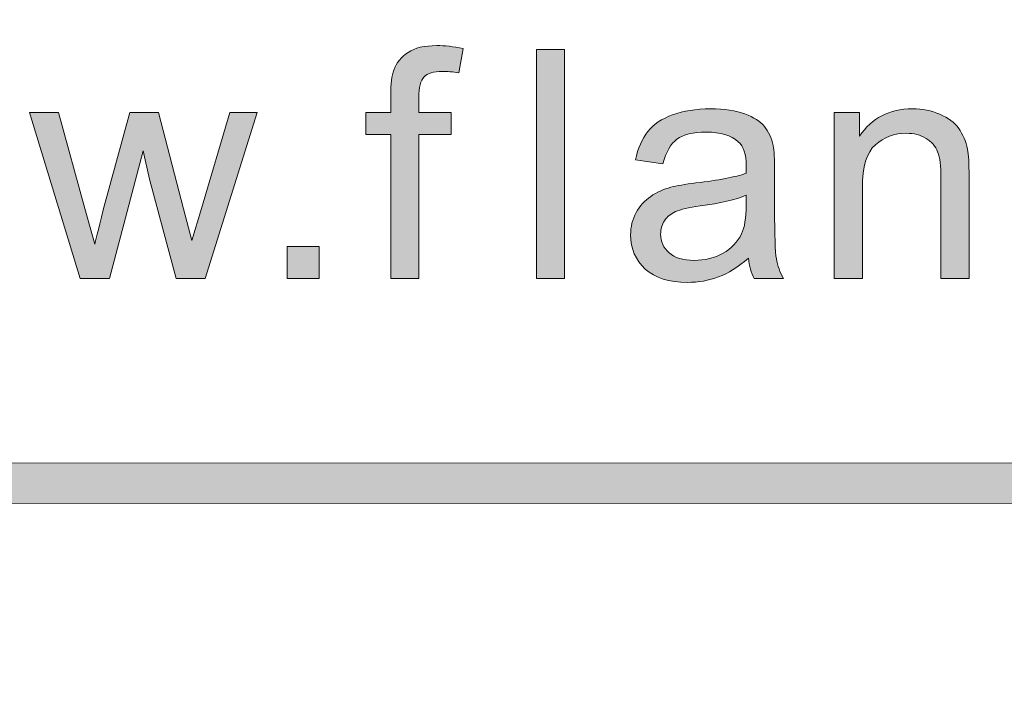
# Model space of a CAD drawing. Units: inches. Extents: x -3.5 to 13, y -10.6 to -3.1.
# Drawn here: x 2.6 to 3, y -10.4 to -10.2 of the extents above; entities that cross this region are included whole.
import ezdxf

# ---------------------------------------------------------------- set-up
doc = ezdxf.new("R2010")
doc.units = ezdxf.units.IN
doc.header["$MEASUREMENT"] = 0
doc.layers.add('Layer 1', color=7, linetype='Continuous', lineweight=0)

# ---------------------------------------------------------------- blocks, each defined once
blk = doc.blocks.new('Block_1')
at = {"layer": 'Layer 1'}
h = blk.add_hatch(color=7, dxfattribs=at)
h.dxf.hatch_style = 2
edge = h.paths.add_edge_path()
edge.add_spline(control_points=[(2.75602, -10.24886), (2.75602, -10.24886), (2.75602, -10.19934), (2.75602, -10.19934), (2.75602, -10.19934), (2.74748, -10.19934), (2.74748, -10.19934), (2.74748, -10.19934), (2.74748, -10.19181), (2.74748, -10.19181), (2.74748, -10.19181), (2.75602, -10.19181), (2.75602, -10.19181), (2.75602, -10.19181), (2.75602, -10.18575), (2.75602, -10.18575), (2.75602, -10.18193), (2.75636, -10.17908), (2.75704, -10.17721), (2.75797, -10.17471), (2.75961, -10.17268), (2.76196, -10.17112), (2.7643, -10.16956), (2.76758, -10.16878), (2.77181, -10.16878), (2.77453, -10.16878), (2.77754, -10.16909), (2.78084, -10.16975), (2.78084, -10.16975), (2.77939, -10.17818), (2.77939, -10.17818), (2.77738, -10.17782), (2.77548, -10.17764), (2.77369, -10.17764), (2.77075, -10.17764), (2.76868, -10.17826), (2.76746, -10.17952), (2.76624, -10.18077), (2.76563, -10.18312), (2.76563, -10.18655), (2.76563, -10.18655), (2.76563, -10.19181), (2.76563, -10.19181), (2.76563, -10.19181), (2.77675, -10.19181), (2.77675, -10.19181), (2.77675, -10.19181), (2.77675, -10.19934), (2.77675, -10.19934), (2.77675, -10.19934), (2.76563, -10.19934), (2.76563, -10.19934), (2.76563, -10.19934), (2.76563, -10.24886), (2.76563, -10.24886), (2.76563, -10.24886), (2.75602, -10.24886), (2.75602, -10.24886)], knot_values=[0, 0, 0, 0, 1, 1, 1, 2, 2, 2, 3, 3, 3, 4, 4, 4, 5, 5, 5, 6, 6, 6, 7, 7, 7, 8, 8, 8, 9, 9, 9, 10, 10, 10, 11, 11, 11, 12, 12, 12, 13, 13, 13, 14, 14, 14, 15, 15, 15, 16, 16, 16, 17, 17, 17, 18, 18, 18, 19, 19, 19, 19], degree=3, periodic=0)
h = blk.add_hatch(color=7, dxfattribs=at)
h.dxf.hatch_style = 2
edge = h.paths.add_edge_path()
edge.add_spline(control_points=[(2.80606, -10.24886), (2.80606, -10.24886), (2.80606, -10.17013), (2.80606, -10.17013), (2.80606, -10.17013), (2.81572, -10.17013), (2.81572, -10.17013), (2.81572, -10.17013), (2.81572, -10.24886), (2.81572, -10.24886), (2.81572, -10.24886), (2.80606, -10.24886), (2.80606, -10.24886)], knot_values=[0, 0, 0, 0, 1, 1, 1, 2, 2, 2, 3, 3, 3, 4, 4, 4, 4], degree=3, periodic=0)
h = blk.add_hatch(color=7, dxfattribs=at)
h.dxf.hatch_style = 2
edge = h.paths.add_edge_path()
edge.add_spline(control_points=[(2.87813, -10.22023), (2.87461, -10.22167), (2.86935, -10.22289), (2.86233, -10.22389), (2.85836, -10.22446), (2.85555, -10.2251), (2.8539, -10.22582), (2.85225, -10.22654), (2.85099, -10.22758), (2.85009, -10.22896), (2.8492, -10.23033), (2.84875, -10.23187), (2.84875, -10.23355), (2.84875, -10.23612), (2.84972, -10.23828), (2.85167, -10.24), (2.85362, -10.24171), (2.85648, -10.24258), (2.86024, -10.24258), (2.86397, -10.24258), (2.86728, -10.24177), (2.87018, -10.24013), (2.87307, -10.2385), (2.87521, -10.23627), (2.87657, -10.23344), (2.8776, -10.23126), (2.87813, -10.22804), (2.87813, -10.22378), (2.87813, -10.22378), (2.87813, -10.22023), (2.87813, -10.22023)], knot_values=[0, 0, 0, 0, 1, 1, 1, 2, 2, 2, 3, 3, 3, 4, 4, 4, 5, 5, 5, 6, 6, 6, 7, 7, 7, 8, 8, 8, 9, 9, 9, 10, 10, 10, 10], degree=3, periodic=0)
edge = h.paths.add_edge_path()
edge.add_spline(control_points=[(2.87893, -10.24182), (2.87535, -10.24487), (2.8719, -10.24702), (2.86859, -10.24826), (2.86528, -10.24953), (2.86173, -10.25015), (2.85793, -10.25015), (2.85166, -10.25015), (2.84685, -10.24862), (2.84349, -10.24555), (2.84012, -10.2425), (2.83843, -10.23858), (2.83843, -10.23382), (2.83843, -10.23102), (2.83907, -10.22847), (2.84034, -10.22617), (2.84161, -10.22386), (2.84328, -10.22201), (2.84534, -10.22061), (2.84739, -10.21921), (2.84971, -10.21815), (2.85229, -10.21743), (2.85419, -10.21693), (2.85706, -10.21646), (2.86089, -10.21598), (2.86869, -10.21506), (2.87444, -10.21395), (2.87813, -10.21266), (2.87816, -10.21133), (2.87818, -10.21049), (2.87818, -10.21014), (2.87818, -10.20619), (2.87727, -10.20342), (2.87544, -10.20181), (2.87297, -10.19963), (2.8693, -10.19853), (2.86443, -10.19853), (2.85988, -10.19853), (2.85653, -10.19933), (2.85436, -10.20093), (2.85219, -10.20251), (2.85059, -10.20534), (2.84956, -10.20938), (2.84956, -10.20938), (2.8401, -10.20809), (2.8401, -10.20809), (2.84096, -10.20405), (2.84237, -10.20078), (2.84434, -10.1983), (2.84631, -10.1958), (2.84916, -10.19389), (2.85288, -10.19255), (2.85661, -10.1912), (2.86092, -10.19052), (2.86582, -10.19052), (2.87069, -10.19052), (2.87465, -10.19111), (2.8777, -10.19225), (2.88074, -10.1934), (2.88298, -10.19484), (2.88441, -10.19657), (2.88584, -10.19831), (2.88685, -10.20051), (2.88742, -10.20315), (2.88774, -10.20481), (2.8879, -10.20778), (2.8879, -10.21206), (2.8879, -10.21206), (2.8879, -10.22496), (2.8879, -10.22496), (2.8879, -10.23394), (2.88811, -10.23964), (2.88852, -10.24201), (2.88893, -10.2444), (2.88974, -10.24668), (2.89096, -10.24886), (2.89096, -10.24886), (2.88087, -10.24886), (2.88087, -10.24886), (2.87986, -10.24685), (2.87922, -10.24451), (2.87893, -10.24182)], knot_values=[0, 0, 0, 0, 1, 1, 1, 2, 2, 2, 3, 3, 3, 4, 4, 4, 5, 5, 5, 6, 6, 6, 7, 7, 7, 8, 8, 8, 9, 9, 9, 10, 10, 10, 11, 11, 11, 12, 12, 12, 13, 13, 13, 14, 14, 14, 15, 15, 15, 16, 16, 16, 17, 17, 17, 18, 18, 18, 19, 19, 19, 20, 20, 20, 21, 21, 21, 22, 22, 22, 23, 23, 23, 24, 24, 24, 25, 25, 25, 26, 26, 26, 27, 27, 27, 27], degree=3, periodic=0)
h = blk.add_hatch(color=7, dxfattribs=at)
h.dxf.hatch_style = 2
edge = h.paths.add_edge_path()
edge.add_spline(control_points=[(2.90839, -10.24886), (2.90839, -10.24886), (2.90839, -10.19181), (2.90839, -10.19181), (2.90839, -10.19181), (2.91709, -10.19181), (2.91709, -10.19181), (2.91709, -10.19181), (2.91709, -10.19992), (2.91709, -10.19992), (2.92128, -10.19366), (2.92733, -10.19052), (2.93524, -10.19052), (2.93868, -10.19052), (2.94184, -10.19115), (2.94472, -10.19238), (2.9476, -10.19362), (2.94976, -10.19524), (2.95119, -10.19724), (2.95263, -10.19925), (2.95363, -10.20163), (2.9542, -10.20439), (2.95456, -10.20618), (2.95474, -10.20931), (2.95474, -10.21379), (2.95474, -10.21379), (2.95474, -10.24886), (2.95474, -10.24886), (2.95474, -10.24886), (2.94508, -10.24886), (2.94508, -10.24886), (2.94508, -10.24886), (2.94508, -10.21417), (2.94508, -10.21417), (2.94508, -10.21022), (2.9447, -10.20728), (2.94394, -10.20532), (2.94319, -10.20338), (2.94186, -10.20182), (2.93994, -10.20066), (2.93803, -10.19949), (2.93578, -10.19891), (2.9332, -10.19891), (2.92908, -10.19891), (2.92553, -10.20022), (2.92254, -10.20283), (2.91955, -10.20544), (2.91806, -10.21041), (2.91806, -10.21771), (2.91806, -10.21771), (2.91806, -10.24886), (2.91806, -10.24886), (2.91806, -10.24886), (2.90839, -10.24886), (2.90839, -10.24886)], knot_values=[0, 0, 0, 0, 1, 1, 1, 2, 2, 2, 3, 3, 3, 4, 4, 4, 5, 5, 5, 6, 6, 6, 7, 7, 7, 8, 8, 8, 9, 9, 9, 10, 10, 10, 11, 11, 11, 12, 12, 12, 13, 13, 13, 14, 14, 14, 15, 15, 15, 16, 16, 16, 17, 17, 17, 18, 18, 18, 18], degree=3, periodic=0)
h = blk.add_hatch(color=7, dxfattribs=at)
h.dxf.hatch_style = 2
edge = h.paths.add_edge_path()
edge.add_spline(control_points=[(2.64931, -10.24886), (2.64931, -10.24886), (2.63185, -10.19181), (2.63185, -10.19181), (2.63185, -10.19181), (2.64184, -10.19181), (2.64184, -10.19181), (2.64184, -10.19181), (2.65091, -10.22475), (2.65091, -10.22475), (2.65091, -10.22475), (2.6543, -10.23699), (2.6543, -10.23699), (2.65444, -10.23638), (2.65542, -10.23246), (2.65725, -10.22523), (2.65725, -10.22523), (2.66633, -10.19181), (2.66633, -10.19181), (2.66633, -10.19181), (2.67626, -10.19181), (2.67626, -10.19181), (2.67626, -10.19181), (2.68481, -10.22491), (2.68481, -10.22491), (2.68481, -10.22491), (2.68765, -10.23581), (2.68765, -10.23581), (2.68765, -10.23581), (2.69093, -10.2248), (2.69093, -10.2248), (2.69093, -10.2248), (2.7007, -10.19181), (2.7007, -10.19181), (2.7007, -10.19181), (2.7101, -10.19181), (2.7101, -10.19181), (2.7101, -10.19181), (2.69227, -10.24886), (2.69227, -10.24886), (2.69227, -10.24886), (2.68222, -10.24886), (2.68222, -10.24886), (2.68222, -10.24886), (2.67315, -10.21469), (2.67315, -10.21469), (2.67315, -10.21469), (2.67095, -10.20498), (2.67095, -10.20498), (2.67095, -10.20498), (2.6594, -10.24886), (2.6594, -10.24886), (2.6594, -10.24886), (2.64931, -10.24886), (2.64931, -10.24886)], knot_values=[0, 0, 0, 0, 1, 1, 1, 2, 2, 2, 3, 3, 3, 4, 4, 4, 5, 5, 5, 6, 6, 6, 7, 7, 7, 8, 8, 8, 9, 9, 9, 10, 10, 10, 11, 11, 11, 12, 12, 12, 13, 13, 13, 14, 14, 14, 15, 15, 15, 16, 16, 16, 17, 17, 17, 18, 18, 18, 18], degree=3, periodic=0)
h = blk.add_hatch(color=7, dxfattribs=at)
h.dxf.hatch_style = 2
edge = h.paths.add_edge_path()
edge.add_spline(control_points=[(2.72038, -10.24886), (2.72038, -10.24886), (2.72038, -10.23785), (2.72038, -10.23785), (2.72038, -10.23785), (2.7314, -10.23785), (2.7314, -10.23785), (2.7314, -10.23785), (2.7314, -10.24886), (2.7314, -10.24886), (2.7314, -10.24886), (2.72038, -10.24886), (2.72038, -10.24886)], knot_values=[0, 0, 0, 0, 1, 1, 1, 2, 2, 2, 3, 3, 3, 4, 4, 4, 4], degree=3, periodic=0)
for points, knots in [([(2.75602, -10.24886), (2.75602, -10.24886), (2.75602, -10.19934), (2.75602, -10.19934), (2.75602, -10.19934), (2.74748, -10.19934), (2.74748, -10.19934), (2.74748, -10.19934), (2.74748, -10.19181), (2.74748, -10.19181), (2.74748, -10.19181), (2.75602, -10.19181), (2.75602, -10.19181), (2.75602, -10.19181), (2.75602, -10.18575), (2.75602, -10.18575), (2.75602, -10.18193), (2.75636, -10.17908), (2.75704, -10.17721), (2.75797, -10.17471), (2.75961, -10.17268), (2.76196, -10.17112), (2.7643, -10.16956), (2.76758, -10.16878), (2.77181, -10.16878), (2.77453, -10.16878), (2.77754, -10.16909), (2.78084, -10.16975), (2.78084, -10.16975), (2.77939, -10.17818), (2.77939, -10.17818), (2.77738, -10.17782), (2.77548, -10.17764), (2.77369, -10.17764), (2.77075, -10.17764), (2.76868, -10.17826), (2.76746, -10.17952), (2.76624, -10.18077), (2.76563, -10.18312), (2.76563, -10.18655), (2.76563, -10.18655), (2.76563, -10.19181), (2.76563, -10.19181), (2.76563, -10.19181), (2.77675, -10.19181), (2.77675, -10.19181), (2.77675, -10.19181), (2.77675, -10.19934), (2.77675, -10.19934), (2.77675, -10.19934), (2.76563, -10.19934), (2.76563, -10.19934), (2.76563, -10.19934), (2.76563, -10.24886), (2.76563, -10.24886), (2.76563, -10.24886), (2.75602, -10.24886), (2.75602, -10.24886)], [0, 0, 0, 0, 1, 1, 1, 2, 2, 2, 3, 3, 3, 4, 4, 4, 5, 5, 5, 6, 6, 6, 7, 7, 7, 8, 8, 8, 9, 9, 9, 10, 10, 10, 11, 11, 11, 12, 12, 12, 13, 13, 13, 14, 14, 14, 15, 15, 15, 16, 16, 16, 17, 17, 17, 18, 18, 18, 19, 19, 19, 19]), ([(2.80606, -10.24886), (2.80606, -10.24886), (2.80606, -10.17013), (2.80606, -10.17013), (2.80606, -10.17013), (2.81572, -10.17013), (2.81572, -10.17013), (2.81572, -10.17013), (2.81572, -10.24886), (2.81572, -10.24886), (2.81572, -10.24886), (2.80606, -10.24886), (2.80606, -10.24886)], [0, 0, 0, 0, 1, 1, 1, 2, 2, 2, 3, 3, 3, 4, 4, 4, 4]), ([(2.87893, -10.24182), (2.87535, -10.24487), (2.8719, -10.24702), (2.86859, -10.24826), (2.86528, -10.24953), (2.86173, -10.25015), (2.85793, -10.25015), (2.85166, -10.25015), (2.84685, -10.24862), (2.84349, -10.24555), (2.84012, -10.2425), (2.83843, -10.23858), (2.83843, -10.23382), (2.83843, -10.23102), (2.83907, -10.22847), (2.84034, -10.22617), (2.84161, -10.22386), (2.84328, -10.22201), (2.84534, -10.22061), (2.84739, -10.21921), (2.84971, -10.21815), (2.85229, -10.21743), (2.85419, -10.21693), (2.85706, -10.21646), (2.86089, -10.21598), (2.86869, -10.21506), (2.87444, -10.21395), (2.87813, -10.21266), (2.87816, -10.21133), (2.87818, -10.21049), (2.87818, -10.21014), (2.87818, -10.20619), (2.87727, -10.20342), (2.87544, -10.20181), (2.87297, -10.19963), (2.8693, -10.19853), (2.86443, -10.19853), (2.85988, -10.19853), (2.85653, -10.19933), (2.85436, -10.20093), (2.85219, -10.20251), (2.85059, -10.20534), (2.84956, -10.20938), (2.84956, -10.20938), (2.8401, -10.20809), (2.8401, -10.20809), (2.84096, -10.20405), (2.84237, -10.20078), (2.84434, -10.1983), (2.84631, -10.1958), (2.84916, -10.19389), (2.85288, -10.19255), (2.85661, -10.1912), (2.86092, -10.19052), (2.86582, -10.19052), (2.87069, -10.19052), (2.87465, -10.19111), (2.8777, -10.19225), (2.88074, -10.1934), (2.88298, -10.19484), (2.88441, -10.19657), (2.88584, -10.19831), (2.88685, -10.20051), (2.88742, -10.20315), (2.88774, -10.20481), (2.8879, -10.20778), (2.8879, -10.21206), (2.8879, -10.21206), (2.8879, -10.22496), (2.8879, -10.22496), (2.8879, -10.23394), (2.88811, -10.23964), (2.88852, -10.24201), (2.88893, -10.2444), (2.88974, -10.24668), (2.89096, -10.24886), (2.89096, -10.24886), (2.88087, -10.24886), (2.88087, -10.24886), (2.87986, -10.24685), (2.87922, -10.24451), (2.87893, -10.24182)], [0, 0, 0, 0, 1, 1, 1, 2, 2, 2, 3, 3, 3, 4, 4, 4, 5, 5, 5, 6, 6, 6, 7, 7, 7, 8, 8, 8, 9, 9, 9, 10, 10, 10, 11, 11, 11, 12, 12, 12, 13, 13, 13, 14, 14, 14, 15, 15, 15, 16, 16, 16, 17, 17, 17, 18, 18, 18, 19, 19, 19, 20, 20, 20, 21, 21, 21, 22, 22, 22, 23, 23, 23, 24, 24, 24, 25, 25, 25, 26, 26, 26, 27, 27, 27, 27]), ([(2.90839, -10.24886), (2.90839, -10.24886), (2.90839, -10.19181), (2.90839, -10.19181), (2.90839, -10.19181), (2.91709, -10.19181), (2.91709, -10.19181), (2.91709, -10.19181), (2.91709, -10.19992), (2.91709, -10.19992), (2.92128, -10.19366), (2.92733, -10.19052), (2.93524, -10.19052), (2.93868, -10.19052), (2.94184, -10.19115), (2.94472, -10.19238), (2.9476, -10.19362), (2.94976, -10.19524), (2.95119, -10.19724), (2.95263, -10.19925), (2.95363, -10.20163), (2.9542, -10.20439), (2.95456, -10.20618), (2.95474, -10.20931), (2.95474, -10.21379), (2.95474, -10.21379), (2.95474, -10.24886), (2.95474, -10.24886), (2.95474, -10.24886), (2.94508, -10.24886), (2.94508, -10.24886), (2.94508, -10.24886), (2.94508, -10.21417), (2.94508, -10.21417), (2.94508, -10.21022), (2.9447, -10.20728), (2.94394, -10.20532), (2.94319, -10.20338), (2.94186, -10.20182), (2.93994, -10.20066), (2.93803, -10.19949), (2.93578, -10.19891), (2.9332, -10.19891), (2.92908, -10.19891), (2.92553, -10.20022), (2.92254, -10.20283), (2.91955, -10.20544), (2.91806, -10.21041), (2.91806, -10.21771), (2.91806, -10.21771), (2.91806, -10.24886), (2.91806, -10.24886), (2.91806, -10.24886), (2.90839, -10.24886), (2.90839, -10.24886)], [0, 0, 0, 0, 1, 1, 1, 2, 2, 2, 3, 3, 3, 4, 4, 4, 5, 5, 5, 6, 6, 6, 7, 7, 7, 8, 8, 8, 9, 9, 9, 10, 10, 10, 11, 11, 11, 12, 12, 12, 13, 13, 13, 14, 14, 14, 15, 15, 15, 16, 16, 16, 17, 17, 17, 18, 18, 18, 18]), ([(2.64931, -10.24886), (2.64931, -10.24886), (2.63185, -10.19181), (2.63185, -10.19181), (2.63185, -10.19181), (2.64184, -10.19181), (2.64184, -10.19181), (2.64184, -10.19181), (2.65091, -10.22475), (2.65091, -10.22475), (2.65091, -10.22475), (2.6543, -10.23699), (2.6543, -10.23699), (2.65444, -10.23638), (2.65542, -10.23246), (2.65725, -10.22523), (2.65725, -10.22523), (2.66633, -10.19181), (2.66633, -10.19181), (2.66633, -10.19181), (2.67626, -10.19181), (2.67626, -10.19181), (2.67626, -10.19181), (2.68481, -10.22491), (2.68481, -10.22491), (2.68481, -10.22491), (2.68765, -10.23581), (2.68765, -10.23581), (2.68765, -10.23581), (2.69093, -10.2248), (2.69093, -10.2248), (2.69093, -10.2248), (2.7007, -10.19181), (2.7007, -10.19181), (2.7007, -10.19181), (2.7101, -10.19181), (2.7101, -10.19181), (2.7101, -10.19181), (2.69227, -10.24886), (2.69227, -10.24886), (2.69227, -10.24886), (2.68222, -10.24886), (2.68222, -10.24886), (2.68222, -10.24886), (2.67315, -10.21469), (2.67315, -10.21469), (2.67315, -10.21469), (2.67095, -10.20498), (2.67095, -10.20498), (2.67095, -10.20498), (2.6594, -10.24886), (2.6594, -10.24886), (2.6594, -10.24886), (2.64931, -10.24886), (2.64931, -10.24886)], [0, 0, 0, 0, 1, 1, 1, 2, 2, 2, 3, 3, 3, 4, 4, 4, 5, 5, 5, 6, 6, 6, 7, 7, 7, 8, 8, 8, 9, 9, 9, 10, 10, 10, 11, 11, 11, 12, 12, 12, 13, 13, 13, 14, 14, 14, 15, 15, 15, 16, 16, 16, 17, 17, 17, 18, 18, 18, 18]), ([(2.87813, -10.22023), (2.87461, -10.22167), (2.86935, -10.22289), (2.86233, -10.22389), (2.85836, -10.22446), (2.85555, -10.2251), (2.8539, -10.22582), (2.85225, -10.22654), (2.85099, -10.22758), (2.85009, -10.22896), (2.8492, -10.23033), (2.84875, -10.23187), (2.84875, -10.23355), (2.84875, -10.23612), (2.84972, -10.23828), (2.85167, -10.24), (2.85362, -10.24171), (2.85648, -10.24258), (2.86024, -10.24258), (2.86397, -10.24258), (2.86728, -10.24177), (2.87018, -10.24013), (2.87307, -10.2385), (2.87521, -10.23627), (2.87657, -10.23344), (2.8776, -10.23126), (2.87813, -10.22804), (2.87813, -10.22378), (2.87813, -10.22378), (2.87813, -10.22023), (2.87813, -10.22023)], [0, 0, 0, 0, 1, 1, 1, 2, 2, 2, 3, 3, 3, 4, 4, 4, 5, 5, 5, 6, 6, 6, 7, 7, 7, 8, 8, 8, 9, 9, 9, 10, 10, 10, 10]), ([(2.72038, -10.24886), (2.72038, -10.24886), (2.72038, -10.23785), (2.72038, -10.23785), (2.72038, -10.23785), (2.7314, -10.23785), (2.7314, -10.23785), (2.7314, -10.23785), (2.7314, -10.24886), (2.7314, -10.24886), (2.7314, -10.24886), (2.72038, -10.24886), (2.72038, -10.24886)], [0, 0, 0, 0, 1, 1, 1, 2, 2, 2, 3, 3, 3, 4, 4, 4, 4])]:
    blk.add_open_spline(points, degree=3, knots=knots, dxfattribs=at)
blk = doc.blocks.new('Block_0')
at = {"layer": 'Layer 1'}
blk.add_blockref('Block_1', (0, 0), dxfattribs=at)

msp = doc.modelspace()

# ---------------------------------------------------------------- hatches: boundary and pattern name
at = {"layer": 'Layer 1'}
h = msp.add_hatch(color=7, dxfattribs=at)
h.dxf.hatch_style = 2
edge = h.paths.add_edge_path()
edge.add_spline(control_points=[(8.12597, -10.40199), (8.12597, -10.51072), (8.03751, -10.59917), (7.92878, -10.59917), (7.92878, -10.59917), (0.57122, -10.59917), (0.57122, -10.59917), (0.46249, -10.59917), (0.37403, -10.51072), (0.37403, -10.40199), (0.37403, -10.40199), (0.37403, -9.95636), (0.37403, -9.95636), (0.37403, -9.84763), (0.46249, -9.75917), (0.57122, -9.75917), (0.57122, -9.75917), (7.92878, -9.75917), (7.92878, -9.75917), (8.03751, -9.75917), (8.12597, -9.84763), (8.12597, -9.95636), (8.12597, -9.95636), (8.12597, -10.40199), (8.12597, -10.40199)], knot_values=[0, 0, 0, 0, 1, 1, 1, 2, 2, 2, 3, 3, 3, 4, 4, 4, 5, 5, 5, 6, 6, 6, 7, 7, 7, 8, 8, 8, 8], degree=3, periodic=0)
edge = h.paths.add_edge_path()
edge.add_spline(control_points=[(7.92878, -9.73417), (7.92878, -9.73417), (0.57122, -9.73417), (0.57122, -9.73417), (0.4485, -9.73417), (0.34903, -9.83365), (0.34903, -9.95636), (0.34903, -9.95636), (0.34903, -10.40199), (0.34903, -10.40199), (0.34903, -10.5247), (0.4485, -10.62417), (0.57122, -10.62417), (0.57122, -10.62417), (3.78637, -10.62288), (3.78637, -10.62288), (3.78637, -10.62288), (4.71363, -10.62288), (4.71363, -10.62288), (4.71363, -10.62288), (7.92878, -10.62417), (7.92878, -10.62417), (8.0515, -10.62417), (8.15097, -10.5247), (8.15097, -10.40199), (8.15097, -10.40199), (8.15097, -9.95636), (8.15097, -9.95636), (8.15097, -9.83365), (8.0515, -9.73417), (7.92878, -9.73417)], knot_values=[0, 0, 0, 0, 1, 1, 1, 2, 2, 2, 3, 3, 3, 4, 4, 4, 5, 5, 5, 6, 6, 6, 7, 7, 7, 8, 8, 8, 9, 9, 9, 10, 10, 10, 10], degree=3, periodic=0)
h = msp.add_hatch(color=7, dxfattribs=at)
h.dxf.hatch_style = 2
edge = h.paths.add_edge_path()
edge.add_spline(control_points=[(2.18013, -10.32612), (2.17819, -10.32612), (2.17662, -10.32301), (2.17662, -10.31917), (2.17662, -10.31533), (2.17819, -10.31223), (2.18013, -10.31223), (2.18013, -10.31223), (5.18867, -10.31212), (5.18867, -10.31212), (5.19061, -10.31212), (5.19219, -10.31523), (5.19219, -10.31906), (5.19219, -10.3229), (5.19061, -10.32601), (5.18867, -10.32601), (5.18867, -10.32601), (2.18013, -10.32612), (2.18013, -10.32612)], knot_values=[0, 0, 0, 0, 1, 1, 1, 2, 2, 2, 3, 3, 3, 4, 4, 4, 5, 5, 5, 6, 6, 6, 6], degree=3, periodic=0)

# ---------------------------------------------------------------- linework, layer by layer
for points, knots in [([(7.92878, -9.73417), (7.92878, -9.73417), (0.57122, -9.73417), (0.57122, -9.73417), (0.4485, -9.73417), (0.34903, -9.83365), (0.34903, -9.95636), (0.34903, -9.95636), (0.34903, -10.40199), (0.34903, -10.40199), (0.34903, -10.5247), (0.4485, -10.62417), (0.57122, -10.62417), (0.57122, -10.62417), (3.78637, -10.62288), (3.78637, -10.62288), (3.78637, -10.62288), (4.71363, -10.62288), (4.71363, -10.62288), (4.71363, -10.62288), (7.92878, -10.62417), (7.92878, -10.62417), (8.0515, -10.62417), (8.15097, -10.5247), (8.15097, -10.40199), (8.15097, -10.40199), (8.15097, -9.95636), (8.15097, -9.95636), (8.15097, -9.83365), (8.0515, -9.73417), (7.92878, -9.73417)], [0, 0, 0, 0, 1, 1, 1, 2, 2, 2, 3, 3, 3, 4, 4, 4, 5, 5, 5, 6, 6, 6, 7, 7, 7, 8, 8, 8, 9, 9, 9, 10, 10, 10, 10]), ([(8.12597, -10.40199), (8.12597, -10.51072), (8.03751, -10.59917), (7.92878, -10.59917), (7.92878, -10.59917), (0.57122, -10.59917), (0.57122, -10.59917), (0.46249, -10.59917), (0.37403, -10.51072), (0.37403, -10.40199), (0.37403, -10.40199), (0.37403, -9.95636), (0.37403, -9.95636), (0.37403, -9.84763), (0.46249, -9.75917), (0.57122, -9.75917), (0.57122, -9.75917), (7.92878, -9.75917), (7.92878, -9.75917), (8.03751, -9.75917), (8.12597, -9.84763), (8.12597, -9.95636), (8.12597, -9.95636), (8.12597, -10.40199), (8.12597, -10.40199)], [0, 0, 0, 0, 1, 1, 1, 2, 2, 2, 3, 3, 3, 4, 4, 4, 5, 5, 5, 6, 6, 6, 7, 7, 7, 8, 8, 8, 8]), ([(2.18013, -10.32612), (2.17819, -10.32612), (2.17662, -10.32301), (2.17662, -10.31917), (2.17662, -10.31533), (2.17819, -10.31223), (2.18013, -10.31223), (2.18013, -10.31223), (5.18867, -10.31212), (5.18867, -10.31212), (5.19061, -10.31212), (5.19219, -10.31523), (5.19219, -10.31906), (5.19219, -10.3229), (5.19061, -10.32601), (5.18867, -10.32601), (5.18867, -10.32601), (2.18013, -10.32612), (2.18013, -10.32612)], [0, 0, 0, 0, 1, 1, 1, 2, 2, 2, 3, 3, 3, 4, 4, 4, 5, 5, 5, 6, 6, 6, 6])]:
    msp.add_open_spline(points, degree=3, knots=knots, dxfattribs=at)

# ---------------------------------------------------------------- block references
msp.add_blockref('Block_0', (0, 0), dxfattribs=at)

doc.saveas('drawing.dxf')
